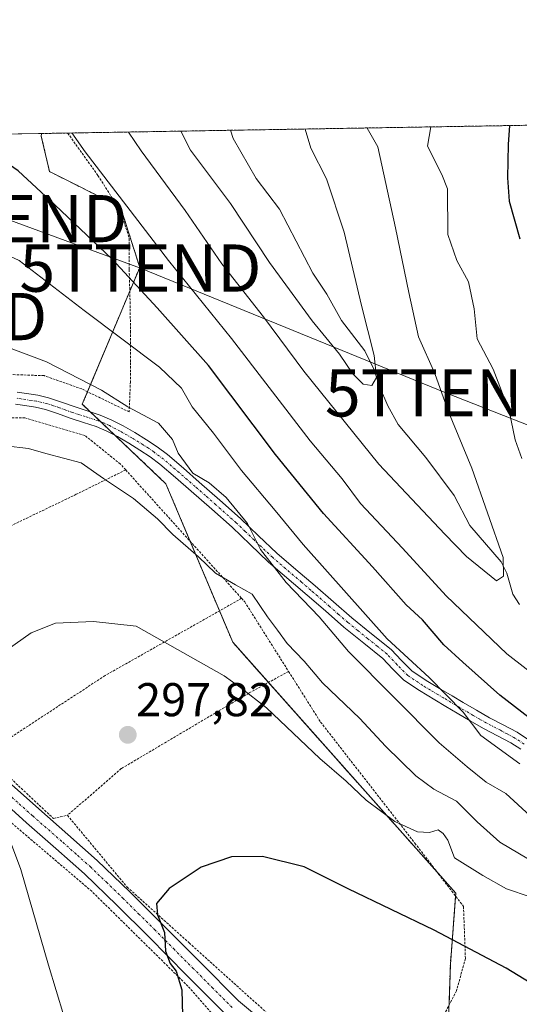
# Model space of a CAD drawing. Units: metres. Extents: x 613538 to 616970, y 4773332 to 4775703.
# Drawn here: x 615501 to 615607, y 4775495 to 4775703 of the extents above; entities that cross this region are included whole.
import ezdxf
from ezdxf.enums import TextEntityAlignment as Align

# ---------------------------------------------------------------- set-up
doc = ezdxf.new("R2010")
doc.units = ezdxf.units.M
doc.header["$MEASUREMENT"] = 0
doc.linetypes.add('TRAZO_Y_PUNTO', pattern=[1, 0.5, -0.25, 0, -0.25])
doc.linetypes.add('TRAZOS', pattern=[0.75, 0.5, -0.25])
doc.layers.get('0').update_dxf_attribs({"lineweight": 5})
for name, color, linetype, lineweight in [('Alambrada', 19, 'TRAZOS', 0), ('Arbolado forestal', 92, 'TRAZOS', 0), ('Arbolado forestal CxS', 92, 'Continuous', 0), ('Camino', 19, 'Continuous', 0), ('Camino Cxs', 19, 'Continuous', 0), ('Camino eje', 39, 'TRAZO_Y_PUNTO', 13), ('Carátula', 7, 'Continuous', 5), ('Comarca CxS', 133, 'Continuous', 0), ('Comunidad Autónoma CxS', 142, 'Continuous', 0), ('Corriente natural lineal', 142, 'Continuous', 13), ('Curva de nivel maestra', 36, 'Continuous', 30), ('Curva de nivel normal', 36, 'Continuous', 0), ('Espacio natural protegido CxS', 2, 'Continuous', 0), ('Municipio CxS', 142, 'Continuous', 0), ('Pista pavimentada', 135, 'Continuous', 13), ('Pista pavimentada Cxs', 135, 'Continuous', 0), ('Pista pavimentada eje', 135, 'TRAZO_Y_PUNTO', 0), ('Prado', 92, 'Continuous', 0), ('Prado CxS', 92, 'Continuous', 0), ('Provincia CxS', 1, 'Continuous', 0), ('Punto de cota en terreno', 7, 'Continuous', 0), ('Rótulo de punto de cota en terreno', 19, 'Continuous', 0), ('Tendido', 6, 'Continuous', 0), ('Torre de tendido puntual', 7, 'Continuous', 0)]:
    doc.layers.add(name, color=color, linetype=linetype, lineweight=lineweight)
doc.styles.add('Arial', font='txt', dxfattribs={"height": 0.2})

# ---------------------------------------------------------------- blocks, each defined once
blk = doc.blocks.new('*U154')
at = {"layer": 'Arbolado forestal CxS', "color": 92, "linetype": 'Continuous', "lineweight": 0}
blk.add_polyline3d([(615592, 4775485.66, 303.24), (615592.58, 4775503.03, 301.17), (615593.74, 4775518.08, 297.33), (615546.54, 4775571.14, 292.65), (615532.41, 4775604.66, 287.53), (615514.72, 4775621.5, 286.5), (615526.87, 4775650.44, 273.24), (615522.82, 4775663.17, 270.69), (615507.78, 4775670.7, 273.5), (615506.05, 4775678.22, 272.49), (615506.11, 4775678.76, 272.37), (615624.54, 4775680.76, 280.18)], dxfattribs=at)
blk = doc.blocks.new('*U171')
at = {"layer": 'Prado CxS', "color": 92, "linetype": 'Continuous', "lineweight": 0}
blk.add_polyline3d([(614943.7, 4775669.26, 214.11), (615506.11, 4775678.76, 272.37), (615506.05, 4775678.22, 272.49), (615507.78, 4775670.7, 273.5), (615522.82, 4775663.17, 270.69), (615526.87, 4775650.44, 273.24), (615514.72, 4775621.5, 286.5), (615532.41, 4775604.66, 287.53), (615546.54, 4775571.14, 292.65), (615593.74, 4775518.08, 297.33), (615592.58, 4775503.03, 301.17), (615592, 4775485.66, 303.24)], dxfattribs=at)
blk = doc.blocks.new('*U178')
at = {"layer": 'Curva de nivel normal', "color": 36, "linetype": 'Continuous', "lineweight": 0}
for points in [[(615512.48, 4775678.87, 270), (615515.33, 4775674.89, 270), (615532.94, 4775651.91, 270), (615546.28, 4775635.41, 270), (615562.94, 4775613.74, 270), (615569.69, 4775605.72, 270), (615573.54, 4775600.5, 270), (615582.44, 4775591.06, 270), (615591.66, 4775580.94, 270), (615604.54, 4775568.72, 270), (615613.31, 4775561.87, 270)], [(615607.68, 4775609.98, 270), (615606.28, 4775613.99, 270), (615605.04, 4775620.07, 270), (615601.64, 4775628.89, 270), (615598.26, 4775635.33, 270), (615597.58, 4775641.64, 270), (615596.38, 4775647.36, 270), (615593.94, 4775651.9, 270), (615592.03, 4775657.36, 270), (615591.97, 4775667.05, 270), (615590.8, 4775670.07, 270), (615587.73, 4775676.11, 270), (615588.48, 4775680.15, 270)]]:
    blk.add_polyline3d(points, dxfattribs=at)
blk = doc.blocks.new('*U179')
at = {"layer": 'Curva de nivel normal', "color": 36, "linetype": 'Continuous', "lineweight": 0}
blk.add_polyline3d([(615574.97, 4775679.92, 265), (615577.21, 4775675.93, 265), (615581, 4775658.78, 265), (615583.77, 4775645.14, 265), (615585.86, 4775635.74, 265), (615589.29, 4775627.96, 265), (615592.2, 4775619.88, 265), (615597.11, 4775608, 265), (615603.72, 4775589.11, 265), (615603.84, 4775585.12, 265), (615602.35, 4775584.12, 265), (615595.97, 4775589.3, 265), (615591.39, 4775594.03, 265), (615577.46, 4775608.79, 265), (615561.55, 4775628.5, 265), (615553.03, 4775639.98, 265), (615544.24, 4775651.19, 265), (615536.46, 4775662.48, 265), (615527.14, 4775675.08, 265), (615524.52, 4775679.07, 265), (615524.52, 4775679.07, 265)], dxfattribs=at)
blk = doc.blocks.new('*U184')
at = {"layer": 'Curva de nivel normal', "color": 36, "linetype": 'Continuous', "lineweight": 0}
for points in [[(615512.44, 4775486.79, 295), (615507.59, 4775502.82, 295), (615501.7, 4775523.06, 295), (615497.37, 4775534.76, 295)], [(615498.8, 4775569.58, 295), (615503.87, 4775573.15, 295), (615509.06, 4775575.18, 295), (615517.06, 4775575.57, 295), (615526.12, 4775574.57, 295), (615544.76, 4775564.06, 295), (615548.22, 4775561.5, 295), (615553.68, 4775557.29, 295), (615564.94, 4775546.55, 295), (615570.52, 4775541.79, 295), (615574.78, 4775537.72, 295), (615580.8, 4775533.24, 295), (615585.62, 4775531.04, 295), (615588.14, 4775530.93, 295), (615589.98, 4775531.44, 295), (615591.06, 4775530.67, 295), (615592.07, 4775529.29, 295), (615593.48, 4775525.53, 295), (615599.43, 4775521.81, 295), (615604.45, 4775518.97, 295), (615609.45, 4775517.31, 295)]]:
    blk.add_polyline3d(points, dxfattribs=at)
blk = doc.blocks.new('*U192')
at = {"layer": 'Curva de nivel normal', "color": 36, "linetype": 'Continuous', "lineweight": 0}
blk.add_polyline3d([(615609.1, 4775525.25, 290), (615603.07, 4775528.88, 290), (615598.28, 4775533.17, 290), (615593.85, 4775537.53, 290), (615589.07, 4775540.06, 290), (615585.27, 4775542.88, 290), (615578.87, 4775549.16, 290), (615573.4, 4775555, 290), (615565.52, 4775562.6, 290), (615561.68, 4775567.12, 290), (615558.05, 4775570.88, 290), (615556.02, 4775573.67, 290), (615553.87, 4775576.54, 290), (615550.67, 4775581.3, 290), (615547.1, 4775583.32, 290), (615542.93, 4775585.78, 290), (615539.32, 4775589.19, 290), (615533.85, 4775593.97, 290), (615530.64, 4775597.26, 290), (615525.57, 4775601.52, 290), (615519.19, 4775605.82, 290), (615514.45, 4775609.08, 290), (615507.03, 4775611.07, 290), (615503.36, 4775612.14, 290), (615498.44, 4775612.68, 290)], dxfattribs=at)
blk = doc.blocks.new('*U207')
at = {"layer": 'Curva de nivel normal', "color": 36, "linetype": 'Continuous', "lineweight": 0}
blk.add_polyline3d([(615488.76, 4775637.39, 285), (615507.13, 4775630.48, 285), (615518.77, 4775624.49, 285), (615524.35, 4775620.97, 285), (615530.87, 4775617.5, 285), (615533.8, 4775614.06, 285), (615534.98, 4775611.15, 285), (615538.08, 4775606.93, 285), (615541.55, 4775604.9, 285), (615545.13, 4775601.75, 285), (615549.64, 4775596.26, 285), (615552.38, 4775590.76, 285), (615557.83, 4775583.81, 285), (615564.82, 4775576.53, 285), (615571.02, 4775569.22, 285), (615590.2, 4775549.84, 285), (615596.12, 4775544.79, 285), (615600.13, 4775541.56, 285), (615604.29, 4775539.14, 285), (615609.48, 4775534.43, 285)], dxfattribs=at)
blk = doc.blocks.new('*U214')
at = {"layer": 'Curva de nivel normal', "color": 36, "linetype": 'Continuous', "lineweight": 0}
blk.add_polyline3d([(615607.27, 4775545.46, 280), (615599.03, 4775551.4, 280), (615595.3, 4775556.37, 280), (615588.11, 4775563.69, 280), (615579.24, 4775571.86, 280), (615561.43, 4775591.85, 280), (615555.54, 4775599.02, 280), (615548.4, 4775607.48, 280), (615542.44, 4775615.39, 280), (615537.98, 4775620.94, 280), (615535.73, 4775624.92, 280), (615531.05, 4775629.31, 280), (615515.1, 4775641.3, 280), (615501.39, 4775651.89, 280), (615494.34, 4775655.13, 280), (615487.66, 4775658.66, 280), (615462.87, 4775674, 280), (615457.52, 4775677.94, 280)], dxfattribs=at)
blk = doc.blocks.new('*U248')
at = {"layer": 'Curva de nivel maestra', "color": 36, "linetype": 'Continuous', "lineweight": 30}
for points in [[(615605.1, 4775680.43, 275), (615604.83, 4775676.4, 275), (615604.68, 4775669.38, 275), (615605, 4775664.48, 275), (615607.24, 4775656.49, 275)], [(615617.67, 4775548.65, 275), (615603.06, 4775559.97, 275), (615595.18, 4775566.96, 275), (615591.18, 4775570.62, 275), (615586.7, 4775575.91, 275), (615583.24, 4775579.07, 275), (615576.13, 4775587.08, 275), (615565.76, 4775598.38, 275), (615555.59, 4775610.87, 275), (615541.38, 4775629.66, 275), (615530.57, 4775641.88, 275), (615521.06, 4775652.16, 275), (615508.92, 4775663.7, 275), (615501.16, 4775670.89, 275), (615495.8, 4775674.56, 275), (615490.92, 4775678.5, 275)]]:
    blk.add_polyline3d(points, dxfattribs=at)
blk = doc.blocks.new('5PATER')
at = {"layer": 'Carátula', "linetype": 'Continuous', "lineweight": 5}
h = blk.add_hatch(color=250, dxfattribs=at)
edge = h.paths.add_edge_path()
edge.add_ellipse((0, 0.01), major_axis=(-1.33, -1.34), ratio=0.999422, start_angle=0, end_angle=360)
blk = doc.blocks.new('5TTEND')
blk.add_text('5TTEND', height=10).set_placement((0, 0), align=Align.MIDDLE_CENTER)

msp = doc.modelspace()

# ---------------------------------------------------------------- linework, layer by layer
at = {"layer": 'Alambrada', "color": 19, "linetype": 'TRAZOS', "lineweight": 0}
for points in [[(615511.61, 4775678.85, 294.48), (615511.62, 4775678.84, 294.51), (615518.03, 4775669.88, 287.57), (615522.83, 4775662.35, 286.22), (615524.64, 4775656.59, 286.23), (615524.64, 4775649.97, 276.42), (615524.82, 4775643.15, 282.82), (615524.92, 4775636.98, 291.92), (615524.92, 4775630.29, 296.88), (615524.89, 4775626.26, 291.68), (615524.64, 4775619.86, 291.96), (615514.62, 4775624.72, 288.54), (615506.62, 4775627.54, 289.33), (615497.82, 4775627.83, 291.52), (615488.41, 4775626.68, 290.26), (615475.19, 4775621.4, 293.62), (615471.01, 4775619.88, 295.13), (615461.85, 4775616.56, 298.54)], [(615523.9, 4775607.6, 302.37), (615522.78, 4775608.84, 302.08), (615515.26, 4775614.9, 298.06), (615502.58, 4775618.61, 292.63), (615491.73, 4775618.55, 295.65), (615473.55, 4775608.92, 292.5)], [(615523.9, 4775607.6, 302.37), (615513.45, 4775602.44, 291.41), (615492.94, 4775592.57, 292.82), (615468.25, 4775578.14, 295)], [(615523.9, 4775607.6, 302.37), (615548.42, 4775580.44, 292.12)], [(615548.42, 4775580.44, 292.12), (615519.55, 4775564.11, 296.55), (615498.66, 4775550.44, 295.83), (615494.34, 4775547.24, 295.08)], [(615548.42, 4775580.44, 292.12), (615549.07, 4775579.72, 291.81), (615558.37, 4775564.98, 309.4)], [(615558.37, 4775564.98, 309.4), (615549.93, 4775560.38, 295.28), (615522.97, 4775544.42, 298.5), (615511.57, 4775534.55, 298.14)], [(615558.37, 4775564.98, 309.4), (615565.14, 4775554.26, 308.84), (615585.07, 4775528.66, 303.48), (615595.36, 4775515.28, 310.77), (615595.76, 4775504.24, 314.33), (615593.87, 4775497.43, 312.4), (615590.74, 4775491.35, 314.38), (615588.31, 4775487.83, 312.8), (615586.26, 4775484.92, 306.4), (615583.22, 4775483.27, 303.39), (615580.69, 4775483.07, 305.06)], [(615590.71, 4775470.16, 304.3), (615587.76, 4775470.82, 304.04), (615573.94, 4775473.31, 304.15), (615557.02, 4775477.7, 302.5), (615552.41, 4775481.02, 301.65), (615537.07, 4775498.4, 300.54), (615516.73, 4775518.47, 298.01), (615486.3, 4775544.39, 293.39), (615473.28, 4775557, 292.08), (615471.01, 4775556.03, 290.82), (615469.85, 4775555.52, 290.33), (615471.01, 4775552.1, 290.97), (615476.57, 4775535.88, 293.76), (615480.76, 4775515.35, 291.74), (615483.92, 4775495.97, 293.61), (615488.53, 4775476.74, 305.96), (615496.53, 4775452.96, 295.11), (615505.23, 4775425.89, 288.24), (615515.1, 4775404.07, 288.55), (615522.23, 4775392.44, 286.83), (615527.19, 4775386.69, 283.73), (615532.98, 4775382.49, 281.68), (615539.59, 4775380.34, 282.44)], [(615494.34, 4775547.24, 295.08), (615494.67, 4775546.93, 295.12), (615508.6, 4775533.88, 297.09), (615511.57, 4775534.55, 298.14)], [(615511.57, 4775534.55, 298.14), (615524.19, 4775519.38, 299.86), (615537.33, 4775507.55, 301), (615560.16, 4775487, 302.85), (615568.6, 4775482.28, 305.2)]]:
    msp.add_polyline3d(points, dxfattribs=at)
at = {"layer": 'Arbolado forestal', "color": 92, "linetype": 'TRAZOS', "lineweight": 0}
for points in [[(615506.11, 4775678.76, 272.37), (615511.61, 4775678.85, 270.86), (615546.06, 4775679.44, 256.64), (615616.44, 4775680.63, 278), (615624.54, 4775680.76, 280.18)], [(615592.29, 4775494.36, 302.34), (615592.58, 4775503.03, 301.17), (615593.69, 4775517.45, 297.49), (615593.74, 4775518.08, 297.33), (615589.84, 4775522.45, 296.25), (615554.09, 4775562.65, 293.23), (615546.54, 4775571.14, 292.65), (615543.73, 4775577.79, 291.82), (615537.54, 4775592.49, 289.4), (615532.41, 4775604.66, 287.53), (615521.66, 4775614.89, 287.23), (615518.67, 4775617.74, 287.15), (615516.41, 4775619.9, 286.86), (615514.72, 4775621.5, 286.5), (615515.83, 4775624.13, 285.54), (615524.76, 4775645.42, 275.66), (615526.87, 4775650.44, 273.24), (615522.82, 4775663.17, 270.69), (615522.06, 4775663.55, 270.9), (615507.78, 4775670.7, 273.5), (615506.04, 4775678.22, 272.49), (615506.11, 4775678.76, 272.37)]]:
    msp.add_polyline3d(points, dxfattribs=at)
at = {"layer": 'Camino', "color": 19, "linetype": 'Continuous', "lineweight": 0}
for points in [[(615500.91, 4775624.04, 287.3), (615502.94, 4775623.75, 287.19), (615505.28, 4775623.39, 287.03), (615507.6, 4775622.88, 286.94), (615510.3, 4775621.96, 286.88), (615512.97, 4775620.98, 286.83), (615515.75, 4775620.11, 286.84), (615518.52, 4775619.2, 286.76), (615520.99, 4775618.15, 286.68), (615523.37, 4775616.9, 286.53), (615525.86, 4775615.48, 286.48), (615528.3, 4775613.97, 286.43), (615530.56, 4775612.48, 286.32), (615532.72, 4775610.85, 285.92), (615536.1, 4775607.97, 285.43), (615539.45, 4775605.04, 285.66), (615543.81, 4775601.21, 285.59), (615548.16, 4775597.35, 284.58), (615551.99, 4775593.67, 284.27), (615555.85, 4775590.02, 283.73), (615559.9, 4775586.55, 282.9), (615563.95, 4775583.09, 282.42), (615567.84, 4775579.71, 282.25), (615571.72, 4775576.32, 282.01), (615575.89, 4775572.94, 281.01), (615580.08, 4775569.59, 280.34), (615582.21, 4775567.29, 280.5), (615584.4, 4775565.11, 280.72), (615587.44, 4775563.09, 280.37), (615590.6, 4775561.17, 279.83), (615592.96, 4775559.78, 279.42), (615595.31, 4775558.39, 279.08), (615598.08, 4775556.77, 278.57), (615600.84, 4775555.17, 278.13), (615603.77, 4775553.65, 277.51), (615606.68, 4775552.12, 276.98), (615608.88, 4775550.67, 276.79)], [(615607.45, 4775548.53, 278.3), (615605.37, 4775549.9, 278.44), (615602.57, 4775551.38, 278.9), (615599.61, 4775552.92, 279.46), (615596.78, 4775554.55, 279.88), (615594.01, 4775556.17, 280.55), (615591.65, 4775557.56, 281.02), (615589.28, 4775558.97, 281.28), (615586.06, 4775560.92, 281.8), (615582.76, 4775563.11, 282.32), (615580.36, 4775565.5, 282.13), (615578.32, 4775567.7, 281.93), (615574.27, 4775570.93, 282.56), (615570.07, 4775574.36, 283.63), (615566.15, 4775577.77, 283.97), (615562.27, 4775581.14, 284.42), (615554.13, 4775588.11, 285.02), (615550.22, 4775591.81, 285.34), (615546.41, 4775595.46, 285.82), (615542.11, 4775599.28, 286.31), (615537.76, 4775603.11, 286.58), (615534.42, 4775606.02, 286.54), (615531.11, 4775608.84, 286.85), (615529.07, 4775610.38, 286.9), (615526.91, 4775611.81, 287.05), (615524.55, 4775613.27, 287.2), (615522.14, 4775614.64, 287.22), (615519.89, 4775615.82, 287.38), (615517.62, 4775616.79, 287.57), (615514.97, 4775617.66, 287.65), (615512.14, 4775618.54, 287.57), (615509.44, 4775619.54, 287.71), (615506.9, 4775620.4, 287.87), (615504.81, 4775620.86, 287.93), (615502.56, 4775621.2, 288.02), (615500.57, 4775621.49, 288.06)]]:
    msp.add_polyline3d(points, dxfattribs=at)
at = {"layer": 'Camino Cxs', "color": 19, "linetype": 'Continuous', "lineweight": 0}
for points in [[(615500.91, 4775624.04, 287.3), (615502.94, 4775623.75, 287.19), (615505.28, 4775623.39, 287.03), (615507.6, 4775622.88, 286.94), (615510.3, 4775621.96, 286.88), (615512.97, 4775620.98, 286.83), (615515.75, 4775620.11, 286.84), (615518.52, 4775619.2, 286.76), (615520.99, 4775618.15, 286.68), (615523.37, 4775616.9, 286.53), (615525.86, 4775615.48, 286.48), (615528.3, 4775613.97, 286.43), (615530.56, 4775612.48, 286.32), (615532.72, 4775610.85, 285.92), (615536.1, 4775607.97, 285.43), (615539.45, 4775605.04, 285.66), (615543.81, 4775601.21, 285.59), (615548.16, 4775597.35, 284.58), (615551.99, 4775593.67, 284.27), (615555.85, 4775590.02, 283.73), (615559.9, 4775586.55, 282.9), (615563.95, 4775583.09, 282.42), (615567.84, 4775579.71, 282.25), (615571.72, 4775576.32, 282.01), (615575.89, 4775572.94, 281.01), (615580.08, 4775569.59, 280.34), (615582.21, 4775567.29, 280.5), (615584.4, 4775565.11, 280.72), (615587.44, 4775563.09, 280.37), (615590.6, 4775561.17, 279.83), (615592.96, 4775559.78, 279.42), (615595.31, 4775558.39, 279.08), (615598.08, 4775556.77, 278.57), (615600.84, 4775555.17, 278.13), (615603.77, 4775553.65, 277.51), (615606.68, 4775552.12, 276.98), (615608.88, 4775550.67, 276.79)], [(615607.45, 4775548.53, 278.3), (615605.37, 4775549.9, 278.44), (615602.57, 4775551.38, 278.9), (615599.61, 4775552.92, 279.46), (615596.78, 4775554.55, 279.88), (615594.01, 4775556.17, 280.55), (615591.65, 4775557.56, 281.02), (615589.28, 4775558.97, 281.28), (615586.06, 4775560.92, 281.8), (615582.76, 4775563.11, 282.32), (615580.36, 4775565.5, 282.13), (615578.32, 4775567.7, 281.93), (615574.27, 4775570.93, 282.56), (615570.07, 4775574.36, 283.63), (615566.15, 4775577.77, 283.97), (615562.27, 4775581.14, 284.42), (615554.13, 4775588.11, 285.02), (615550.22, 4775591.81, 285.34), (615546.41, 4775595.46, 285.82), (615542.11, 4775599.28, 286.31), (615537.76, 4775603.11, 286.58), (615534.42, 4775606.02, 286.54), (615531.11, 4775608.84, 286.85), (615529.07, 4775610.38, 286.9), (615526.91, 4775611.81, 287.05), (615524.55, 4775613.27, 287.2), (615522.14, 4775614.64, 287.22), (615519.89, 4775615.82, 287.38), (615517.62, 4775616.79, 287.57), (615514.97, 4775617.66, 287.65), (615512.14, 4775618.54, 287.57), (615509.44, 4775619.54, 287.71), (615506.9, 4775620.4, 287.87), (615504.81, 4775620.86, 287.93), (615502.56, 4775621.2, 288.02), (615500.57, 4775621.49, 288.06)]]:
    msp.add_polyline3d(points, dxfattribs=at)
at = {"layer": 'Camino eje', "color": 39, "linetype": 'TRAZO_Y_PUNTO', "lineweight": 13}
msp.add_polyline3d([(615608.17, 4775549.6, 277.56), (615606.03, 4775551.01, 277.72), (615604.57, 4775551.78, 277.96), (615603.17, 4775552.52, 278.22), (615600.23, 4775554.05, 278.78), (615598.81, 4775554.86, 279), (615597.43, 4775555.66, 279.23), (615594.66, 4775557.28, 279.81), (615591.13, 4775559.37, 280.41), (615589.94, 4775560.07, 280.57), (615588.36, 4775561.03, 280.8), (615586.75, 4775562.01, 281.08), (615583.58, 4775564.11, 281.52), (615581.29, 4775566.4, 281.3), (615579.2, 4775568.65, 281.11), (615577.11, 4775570.32, 281.38), (615575.08, 4775571.94, 281.81), (615573, 4775573.63, 282.46), (615570.9, 4775575.34, 282.84), (615568.94, 4775577.05, 282.97), (615567, 4775578.74, 283.13), (615563.11, 4775582.12, 283.41), (615561.09, 4775583.85, 283.5), (615554.99, 4775589.07, 284.41), (615551.11, 4775592.74, 284.89), (615549.2, 4775594.57, 284.94), (615547.29, 4775596.41, 285.26), (615542.96, 4775600.25, 285.98), (615540.79, 4775602.16, 286.43), (615538.61, 4775604.08, 286.23), (615536.94, 4775605.53, 285.92), (615535.26, 4775607, 285.99), (615531.92, 4775609.85, 286.46), (615529.82, 4775611.43, 286.62), (615528.69, 4775612.18, 286.7), (615527.61, 4775612.89, 286.79), (615525.21, 4775614.38, 286.86), (615522.76, 4775615.77, 286.88), (615520.44, 4775616.99, 287.02), (615519.31, 4775617.47, 287.11), (615518.07, 4775618, 287.19), (615515.36, 4775618.89, 287.26), (615513.97, 4775619.32, 287.22), (615512.56, 4775619.76, 287.21), (615511.21, 4775620.26, 287.21), (615509.87, 4775620.75, 287.29), (615508.6, 4775621.18, 287.35), (615507.25, 4775621.64, 287.4), (615505.05, 4775622.13, 287.48), (615503.88, 4775622.31, 287.54), (615502.75, 4775622.48, 287.6), (615501.76, 4775622.62, 287.66), (615500.74, 4775622.77, 287.67)], dxfattribs=at)
at = {"layer": 'Comarca CxS', "color": 133, "linetype": 'Continuous', "lineweight": 0}
msp.add_polyline3d([(616970.08, 4773389.24, 580.56), (613579.52, 4773331.98, 541.59), (613540.96, 4775645.55, 411.07), (616930.37, 4775702.83, 312.2), (616970.08, 4773389.24, 580.56)], close=True, dxfattribs=at)
msp.add_polyline3d([(616970.08, 4773389.24, 580.56), (613579.52, 4773331.98, 541.59), (613540.96, 4775645.55, 411.07), (616930.37, 4775702.83, 312.2), (616970.08, 4773389.24, 580.56)], close=True, dxfattribs=at)
at = {"layer": 'Comunidad Autónoma CxS', "color": 142, "linetype": 'Continuous', "lineweight": 0}
msp.add_polyline3d([(616970.08, 4773389.24, 580.56), (613579.52, 4773331.98, 541.59), (613540.96, 4775645.55, 411.07), (616930.37, 4775702.83, 312.2), (616970.08, 4773389.24, 580.56)], close=True, dxfattribs=at)
msp.add_polyline3d([(616970.08, 4773389.24, 580.56), (613579.52, 4773331.98, 541.59), (613540.96, 4775645.55, 411.07), (616930.37, 4775702.83, 312.2), (616970.08, 4773389.24, 580.56)], close=True, dxfattribs=at)
at = {"layer": 'Corriente natural lineal', "color": 142, "linetype": 'Continuous', "lineweight": 13}
msp.add_polyline3d([(615607.22, 4775579.1, 265.97), (615605.79, 4775581.32, 265.65), (615604.51, 4775585.78, 265.18), (615603.3, 4775588.17, 264.79), (615596.67, 4775595.81, 263.66), (615593.36, 4775602.21, 263.28), (615587.42, 4775610.23, 262.28), (615581.52, 4775617.21, 261.19), (615579.38, 4775621.16, 260.96), (615577.57, 4775625.24, 260.27), (615576.43, 4775628.76, 259.72), (615574.45, 4775632.77, 259.57), (615569.56, 4775639.23, 258.62), (615566.46, 4775644.78, 258.16), (615563.51, 4775649.21, 257.94), (615556.45, 4775662.77, 257.25), (615551.51, 4775669.23, 256.86), (615546.62, 4775677.71, 256.64), (615546.06, 4775679.44, 256.64)], dxfattribs=at)
at = {"layer": 'Curva de nivel maestra', "color": 36, "linetype": 'Continuous', "lineweight": 30}
msp.add_polyline3d([(615624.94, 4775490.72, 300), (615613.25, 4775496.81, 300), (615604.4, 4775502.21, 300), (615589.16, 4775510.22, 300), (615570.98, 4775518.96, 300), (615561.63, 4775523.66, 300), (615552.86, 4775525.81, 300), (615546.29, 4775525.74, 300), (615539.83, 4775523.6, 300), (615533.11, 4775519.03, 300), (615530.43, 4775515.89, 300), (615530.63, 4775513.5, 300), (615532.14, 4775509.74, 300), (615532.32, 4775505.84, 300), (615533.29, 4775503.23, 300), (615534.57, 4775501.55, 300), (615535.78, 4775497.61, 300), (615535.94, 4775492.2, 300)], dxfattribs=at)
at = {"layer": 'Curva de nivel normal', "color": 36, "linetype": 'Continuous', "lineweight": 0}
msp.add_polyline3d([(615561.85, 4775679.7, 260), (615563.09, 4775675.69, 260), (615566.39, 4775669.19, 260), (615570.14, 4775657.92, 260), (615573.78, 4775642.4, 260), (615576.49, 4775631.78, 260), (615576.94, 4775627.13, 260), (615575.96, 4775625.47, 260), (615574.1, 4775625.75, 260), (615571.95, 4775627.93, 260), (615569.13, 4775632.06, 260), (615563.35, 4775639.1, 260), (615554.32, 4775651.5, 260), (615546.08, 4775663.92, 260), (615537.63, 4775675.26, 260), (615535.55, 4775679.26, 260)], dxfattribs=at)
at = {"layer": 'Espacio natural protegido CxS', "color": 2, "linetype": 'Continuous', "lineweight": 0}
msp.add_polyline3d([(616970.08, 4773389.24, 580.56), (613579.52, 4773331.98, 541.59), (613540.96, 4775645.55, 411.07), (616930.37, 4775702.83, 312.2), (616970.08, 4773389.24, 580.56)], close=True, dxfattribs=at)
msp.add_polyline3d([(616970.08, 4773389.24, 580.56), (613579.52, 4773331.98, 541.59), (613540.96, 4775645.55, 411.07), (616930.37, 4775702.83, 312.2), (616970.08, 4773389.24, 580.56)], close=True, dxfattribs=at)
at = {"layer": 'Municipio CxS', "color": 142, "linetype": 'Continuous', "lineweight": 0}
msp.add_polyline3d([(616970.08, 4773389.24, 580.56), (613579.52, 4773331.98, 541.59), (613540.96, 4775645.55, 411.07), (616930.37, 4775702.83, 312.2), (616970.08, 4773389.24, 580.56)], close=True, dxfattribs=at)
msp.add_polyline3d([(616970.08, 4773389.24, 580.56), (613579.52, 4773331.98, 541.59), (613540.96, 4775645.55, 411.07), (616930.37, 4775702.83, 312.2), (616970.08, 4773389.24, 580.56)], close=True, dxfattribs=at)
at = {"layer": 'Pista pavimentada', "color": 135, "linetype": 'Continuous', "lineweight": 13}
for points in [[(615476.76, 4775563.48, 292.06), (615479.45, 4775560.24, 292.57), (615486.01, 4775553.68, 293.42), (615492.75, 4775547.36, 294.33), (615499.12, 4775541.62, 295.45), (615505.5, 4775535.89, 296.33), (615511.69, 4775530.48, 297.18), (615517.84, 4775525.01, 298.14), (615524.74, 4775518.37, 299), (615531.55, 4775511.6, 300.08), (615539.64, 4775503.45, 300.77), (615547.76, 4775495.32, 301.37), (615553.71, 4775490.36, 301.92)], [(615545.11, 4775492.42, 300.94), (615536.86, 4775500.69, 300.17), (615528.77, 4775508.83, 299.34), (615522, 4775515.57, 298.63), (615515.17, 4775522.13, 297.54), (615509.1, 4775527.54, 296.7), (615502.9, 4775532.96, 295.87), (615496.49, 4775538.7, 295.11)]]:
    msp.add_polyline3d(points, dxfattribs=at)
at = {"layer": 'Pista pavimentada Cxs', "color": 135, "linetype": 'Continuous', "lineweight": 0}
for points in [[(615499.12, 4775541.62, 295.45), (615505.5, 4775535.89, 296.33), (615511.69, 4775530.48, 297.18), (615517.84, 4775525.01, 298.14), (615524.74, 4775518.37, 299), (615531.55, 4775511.6, 300.08), (615539.64, 4775503.45, 300.77), (615547.76, 4775495.32, 301.37), (615553.71, 4775490.36, 301.92)], [(615545.11, 4775492.42, 300.94), (615536.86, 4775500.69, 300.17), (615528.77, 4775508.83, 299.34), (615522, 4775515.57, 298.63), (615515.17, 4775522.13, 297.54), (615509.1, 4775527.54, 296.7), (615502.9, 4775532.96, 295.87), (615496.49, 4775538.7, 295.11)]]:
    msp.add_polyline3d(points, dxfattribs=at)
at = {"layer": 'Pista pavimentada eje', "color": 135, "linetype": 'TRAZO_Y_PUNTO', "lineweight": 0}
msp.add_polyline3d([(615546.44, 4775493.87, 301.18), (615542.31, 4775498.01, 300.83), (615538.25, 4775502.07, 300.48), (615534.21, 4775506.14, 300.21), (615530.16, 4775510.22, 299.72), (615526.78, 4775513.59, 299.26), (615523.37, 4775516.97, 298.81), (615519.96, 4775520.25, 298.33), (615516.51, 4775523.57, 297.81), (615513.43, 4775526.31, 297.43), (615510.4, 4775529.01, 296.93), (615504.2, 4775534.43, 296.08), (615501, 4775537.3, 295.57), (615497.81, 4775540.16, 295.22), (615494.62, 4775543.03, 294.62), (615491.42, 4775545.92, 294.12), (615484.65, 4775552.28, 293.16), (615478, 4775558.92, 292.23), (615473.34, 4775564.54, 291.67), (615471.05, 4775568.11, 291.22), (615469.27, 4775570.93, 291.22), (615467.89, 4775573.54, 291.14), (615466.6, 4775575.73, 290.9)], dxfattribs=at)
at = {"layer": 'Prado', "color": 92, "linetype": 'Continuous', "lineweight": 0}
for points in [[(614943.7, 4775669.26, 214.11), (615076.1, 4775671.49, 222.88), (615076.94, 4775671.51, 222.91), (615079.69, 4775671.55, 223.11), (615155.87, 4775672.84, 223.27), (615160.51, 4775672.92, 222.53), (615161.55, 4775672.94, 222.38), (615220.69, 4775673.94, 234.24), (615302.28, 4775675.32, 265.76), (615303.75, 4775675.34, 265.97), (615305.22, 4775675.37, 266.19), (615308.37, 4775675.42, 267.26), (615401.99, 4775677, 284.5), (615403.49, 4775677.03, 284.53), (615405.86, 4775677.07, 284.58), (615408.23, 4775677.11, 284.48), (615409.92, 4775677.14, 284.38), (615429.76, 4775677.47, 283.06), (615506.11, 4775678.76, 272.37)], [(615592.29, 4775494.36, 302.34), (615592.58, 4775503.03, 301.17), (615593.69, 4775517.45, 297.49), (615593.74, 4775518.08, 297.33), (615589.84, 4775522.45, 296.25), (615554.09, 4775562.65, 293.23), (615546.54, 4775571.14, 292.65), (615543.73, 4775577.79, 291.82), (615537.54, 4775592.49, 289.4), (615532.41, 4775604.66, 287.53), (615521.66, 4775614.89, 287.23), (615518.67, 4775617.74, 287.15), (615516.41, 4775619.9, 286.86), (615514.72, 4775621.5, 286.5), (615515.83, 4775624.13, 285.54), (615524.76, 4775645.42, 275.66), (615526.87, 4775650.44, 273.24), (615522.82, 4775663.17, 270.69), (615522.06, 4775663.55, 270.9), (615507.78, 4775670.7, 273.5), (615506.04, 4775678.22, 272.49), (615506.11, 4775678.76, 272.37)]]:
    msp.add_polyline3d(points, dxfattribs=at)
at = {"layer": 'Provincia CxS', "color": 1, "linetype": 'Continuous', "lineweight": 0}
msp.add_polyline3d([(616970.08, 4773389.24, 580.56), (613579.52, 4773331.98, 541.59), (613540.96, 4775645.55, 411.07), (616930.37, 4775702.83, 312.2), (616970.08, 4773389.24, 580.56)], close=True, dxfattribs=at)
msp.add_polyline3d([(616970.08, 4773389.24, 580.56), (613579.52, 4773331.98, 541.59), (613540.96, 4775645.55, 411.07), (616930.37, 4775702.83, 312.2), (616970.08, 4773389.24, 580.56)], close=True, dxfattribs=at)
at = {"layer": 'Tendido', "color": 6, "linetype": 'Continuous', "lineweight": 0}
msp.add_polyline3d([(615498.64, 4775660.74, 277.75), (615527.02, 4775650.29, 273.21), (615591.65, 4775623.9, 265.18), (615642.05, 4775604.12, 281.94), (615696.49, 4775580.97, 296.04), (615744.15, 4775565.81, 301.34)], dxfattribs=at)

# ---------------------------------------------------------------- block references
at = {"layer": 'Arbolado forestal CxS', "color": 92, "linetype": 'Continuous', "lineweight": 0}
msp.add_blockref('*U154', (0, 0), dxfattribs=at)
at = {"layer": 'Curva de nivel maestra', "color": 36, "linetype": 'Continuous', "lineweight": 30}
msp.add_blockref('*U248', (0, 0), dxfattribs=at)
at = {"layer": 'Curva de nivel normal', "color": 36, "linetype": 'Continuous', "lineweight": 0}
for name in ['*U184', '*U192', '*U179', '*U178', '*U214', '*U207']:
    msp.add_blockref(name, (0, 0), dxfattribs=at)
at = {"layer": 'Prado CxS', "color": 92, "linetype": 'Continuous', "lineweight": 0}
msp.add_blockref('*U171', (0, 0), dxfattribs=at)
at = {"layer": 'Punto de cota en terreno', "linetype": 'Continuous', "lineweight": 0}
msp.add_blockref('5PATER', (615524.34, 4775551.56, 297.82), dxfattribs=at)
at = {"layer": 'Torre de tendido puntual', "linetype": 'Continuous', "lineweight": 0}
for p in [(615498.64, 4775660.74, 277.56), (615527.02, 4775650.29, 273.06), (615481.71, 4775640.03, 284.7), (615591.65, 4775623.9, 265.1)]:
    msp.add_blockref('5TTEND', p, dxfattribs=at)

# ---------------------------------------------------------------- texts
at = {"layer": 'Rótulo de punto de cota en terreno', "color": 19, "linetype": 'Continuous', "lineweight": 0, "style": 'Arial'}
msp.add_text('297,82', height=7, dxfattribs=at).set_placement((615526.1, 4775553.32), align=Align.BOTTOM_LEFT)

doc.saveas('drawing.dxf')
